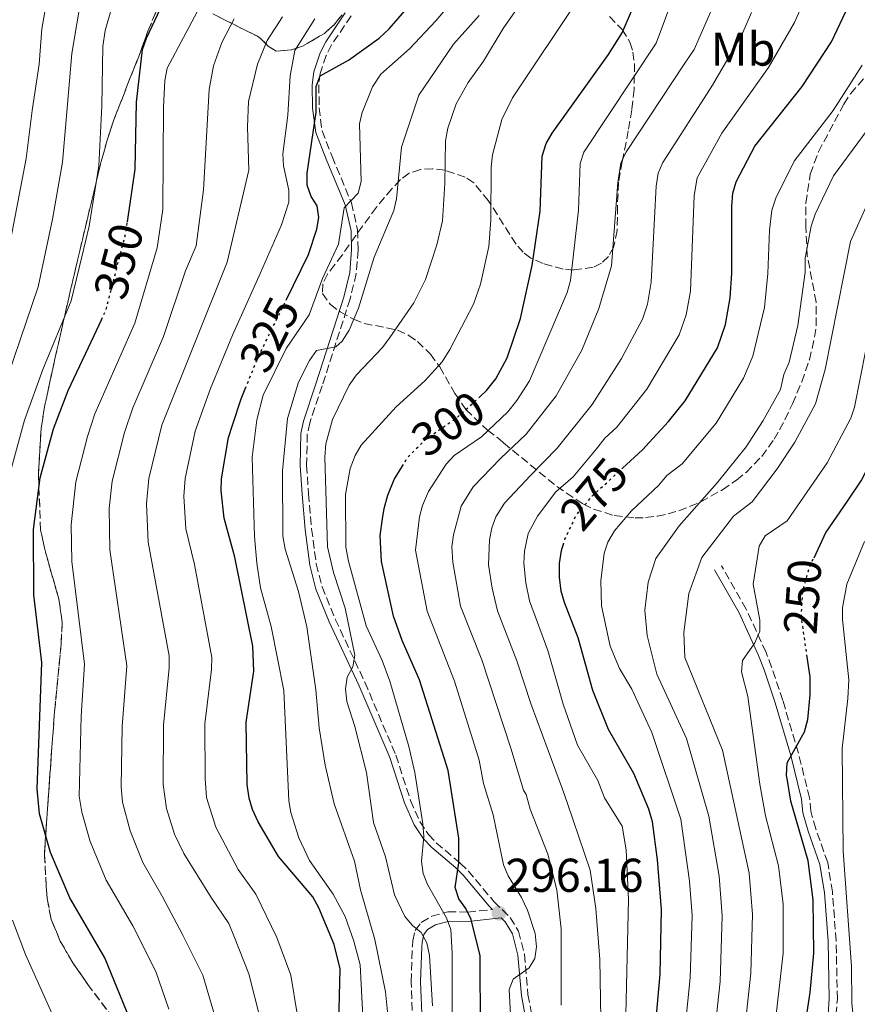
# Model space of a CAD drawing. Units: metres. Extents: x 603197 to 606617, y 4784738 to 4787104.
# Drawn here: x 603420 to 603597, y 4784924 to 4785132 of the extents above; entities that cross this region are included whole.
import ezdxf
from ezdxf.enums import TextEntityAlignment as Align

# ---------------------------------------------------------------- set-up
doc = ezdxf.new("R2010")
doc.units = ezdxf.units.M
doc.header["$MEASUREMENT"] = 0
doc.linetypes.add('DGN Style 3', pattern=[2.435891, 1.739922, -0.695969])
doc.linetypes.add('DGN Style 5', pattern=[1.217945, 0.521977, -0.695969])
for name, color, linetype, lineweight in [('Balsa-alberca', 142, 'Continuous', 0), ('Camino', 7, 'DGN Style 3', 0), ('Cota de curva de nivel directora', 7, 'Continuous', 0), ('Cota de punto acotado terreno', 7, 'Continuous', 0), ('Curva de nivel directora', 30, 'Continuous', 30), ('Curva de nivel directora no vista', 30, 'DGN Style 5', 30), ('Curva de nivel intermedia', 30, 'Continuous', 0), ('Etiqueta de uso rústico', 92, 'Continuous', 0), ('Linea de separación interior de zonas arboladas', 92, 'DGN Style 3', 0), ('Margen derecho', 7, 'Continuous', 0), ('Punto acotado terreno (símbolo)', 7, 'Continuous', 0), ('Zona arbolada', 92, 'DGN Style 3', 0)]:
    doc.layers.add(name, color=color, linetype=linetype, lineweight=lineweight)
doc.styles.add('Style-Arial', font='arial.ttf')

# ---------------------------------------------------------------- blocks, each defined once
blk = doc.blocks.new('5PATER')
at = {"layer": 'Balsa-alberca', "linetype": 'Continuous', "lineweight": 0}
h = blk.add_hatch(color=51, dxfattribs=at)
edge = h.paths.add_edge_path()
edge.add_ellipse((0, 0), major_axis=(-0.11, -0.111), ratio=0.999422, start_angle=0, end_angle=360)

msp = doc.modelspace()

# ---------------------------------------------------------------- linework, layer by layer
at = {"layer": 'Camino', "color": 7, "linetype": 'DGN Style 3', "lineweight": 0}
for points in [[(603490.32, 4785132.55, 328.65), (603486.22, 4785126.42, 328.11), (603485.09, 4785124.19, 327.82), (603483.81, 4785120.42, 327.3), (603483.52, 4785117.95, 327.02), (603483.59, 4785113.15, 326.43), (603484.19, 4785108.27, 325.49), (603486.33, 4785102.85, 323), (603490.42, 4785093.05, 321.2), (603491.69, 4785087.35, 320.07)], [(603491.69, 4785087.35, 320.07), (603491.8, 4785083.08, 319.23), (603491.42, 4785078.15, 318.5), (603490.12, 4785072.77, 317.7), (603484.22, 4785054.45, 314.92), (603481.6, 4785046.62, 314.11), (603481.08, 4785044.19, 313.78), (603480.93, 4785037.67, 313.31), (603481.36, 4785031.66, 313.58), (603481.99, 4785024.25, 313.04), (603482.98, 4785016.82, 312.8), (603484.21, 4785011.96, 312.63), (603486.98, 4785005.17, 311.91), (603493.23, 4784991.82, 309.36), (603499.78, 4784976.45, 308.19), (603502.87, 4784966.85, 307.12), (603504.82, 4784962.4, 306.01), (603506.67, 4784959.65, 304.96), (603508.29, 4784957.92, 304.01), (603513.36, 4784953.65, 300.46), (603515.01, 4784952.01, 299.62), (603520.48, 4784945.52, 298.5), (603523.92, 4784942.14, 297.29), (603525.69, 4784939.24, 297), (603526.9, 4784934.4, 296.95), (603527.66, 4784925.89, 295.54), (603529.41, 4784916.23, 293.66)], [(603597.84, 4784888.42, 249.27), (603595.3, 4784894.28, 249.14), (603592.23, 4784901.2, 248.2), (603591.1, 4784906.13, 247.9), (603591.37, 4784914.13, 247.58), (603592.68, 4784921.55, 247.57), (603592.97, 4784924.91, 247.66), (603592.72, 4784937.23, 249.81), (603591.93, 4784947.58, 249.47), (603590.93, 4784953.74, 249.09), (603588.41, 4784960.89, 248.32), (603587.38, 4784964.58, 248.2), (603587.1, 4784967.4, 249.27), (603584.76, 4784976.83, 251.59), (603581.46, 4784988, 253.92), (603579.09, 4784995.02, 255.09), (603577.91, 4784998.12, 255.35), (603573.75, 4785007.24, 254.97), (603568.53, 4785016.4, 256.81)], [(603503.34, 4784920.1, 311.15), (603503, 4784928.57, 310.88), (603503.26, 4784936.08, 310.64), (603503.36, 4784937.25, 310.35), (603503.83, 4784939.42, 309.13), (603505.15, 4784941.11, 307.72), (603507.34, 4784942.42, 306.55), (603510.78, 4784943.38, 304.69), (603514.94, 4784943.27, 301.92), (603520.21, 4784943.85, 297.44)]]:
    msp.add_polyline3d(points, dxfattribs=at)
at = {"layer": 'Curva de nivel directora', "color": 30, "linetype": 'Continuous', "lineweight": 30, "flags": 128}
for points, elevation in [([(603623.91, 4785197.77), (603626.86, 4785190.29), (603631.19, 4785180.62), (603634.6, 4785170.09), (603638.49, 4785146.06), (603638.71, 4785142.31), (603638.51, 4785136.62), (603636.26, 4785126.58), (603634.53, 4785121.27), (603617.15, 4785089.37), (603609.35, 4785071.22), (603606.84, 4785063.16), (603604.7, 4785049.96), (603603.27, 4785044.52), (603598.06, 4785034.56), (603595.01, 4785030.09), (603590.56, 4785023.56), (603587.97, 4785018.04)], 250), ([(603547.65, 4785037.05), (603551.84, 4785040.9), (603553.28, 4785042.47), (603557.36, 4785046.92), (603560.88, 4785051.24), (603567.68, 4785062.43), (603569.38, 4785067.36), (603570.31, 4785073.02), (603570.73, 4785078.22), (603570.7, 4785092.31), (603570.89, 4785095.14), (603571.63, 4785097.53), (603575.54, 4785105.04), (603585.51, 4785117.62), (603591.73, 4785127.08), (603597.74, 4785139.8)], 275), ([(603443.12, 4785089.09), (603444.75, 4785100.15), (603445.06, 4785114.36), (603446.33, 4785125.46), (603447.13, 4785127.82), (603450.64, 4785135.33)], 350), ([(603476.6, 4785072.5), (603481.35, 4785082.19), (603483.11, 4785087.52), (603483.52, 4785090), (603483.15, 4785092.47), (603481.9, 4785094.44), (603481.03, 4785096.79), (603481.06, 4785099.33), (603482.92, 4785112.24), (603482.93, 4785117.64), (603483.82, 4785119.86), (603489.78, 4785123.21), (603496.25, 4785127.83), (603498.37, 4785129.79), (603503.56, 4785135.81)], 325), ([(603517.5, 4785052.1), (603518.93, 4785053.41), (603520.89, 4785055.91), (603523.27, 4785060.31), (603526.07, 4785068.67), (603528.52, 4785079.87), (603530.24, 4785091.35), (603530.66, 4785102.94), (603531.49, 4785105.61), (603532.75, 4785107.78), (603544.67, 4785124.41), (603547.56, 4785129), (603549.7, 4785134.02)], 300), ([(603445.56, 4784915.92), (603438.32, 4784933.66), (603430.93, 4784946.31), (603426.89, 4784955.89), (603424.52, 4784964.04), (603424.04, 4784969.35), (603425.08, 4784996.02), (603423.36, 4785010.32), (603423.26, 4785024.08), (603424.68, 4785034.99), (603427.53, 4785045.37), (603430.59, 4785053.41), (603436.07, 4785065.09), (603437.61, 4785068.37)], 350), ([(603487.7, 4784917.1), (603488.01, 4784931.32), (603486.74, 4784936.48), (603483.52, 4784944.16), (603482.22, 4784946.5), (603474.98, 4784955.05), (603470.7, 4784962.38), (603469.49, 4784964.94), (603468.81, 4784967.34), (603468.38, 4784970.27), (603468.21, 4784983.38), (603469.81, 4784994.16), (603469.62, 4784999.43), (603465.77, 4785018.26), (603463.51, 4785026.46), (603462.88, 4785032.29), (603462.95, 4785034.81), (603464.46, 4785043.52), (603465.37, 4785046.35), (603467.12, 4785051.7), (603467.98, 4785053.82)], 325), ([(603517.61, 4784918.4), (603517.59, 4784934.05), (603515.69, 4784941.71), (603514.58, 4784944.04), (603513.08, 4784946.1), (603512.31, 4784948.49), (603513.09, 4784953.7), (603513.08, 4784958.92), (603510.84, 4784973.18), (603504.77, 4784992.37), (603501.11, 4785000.67), (603499.29, 4785005.76), (603496.75, 4785017.32), (603496.44, 4785022.82), (603496.96, 4785026.34), (603497.28, 4785028.54), (603498.11, 4785031.36), (603499.44, 4785034.63), (603501.09, 4785037.37)], 300), ([(603554.59, 4784919.12), (603555.57, 4784930.22), (603555.86, 4784943.81), (603555.02, 4784954.36), (603553.98, 4784962.34), (603553.15, 4784965.05), (603549.98, 4784972.57), (603544.63, 4784981.88), (603541.34, 4784990.12), (603538.43, 4785000.74), (603538.24, 4785001.22), (603535.34, 4785008.7), (603534.68, 4785011.1), (603534.29, 4785013.99), (603534.33, 4785016.93), (603534.73, 4785019.68), (603534.88, 4785020.16), (603535.07, 4785020.77)], 275), ([(603598.61, 4784869.08), (603595.07, 4784873.24), (603594.04, 4784875.53), (603593.12, 4784887.16), (603590.91, 4784894.85), (603587.7, 4784902.48), (603585.92, 4784910.35), (603586, 4784918.44), (603587.2, 4784926.34), (603587.97, 4784934.63), (603587.87, 4784945.88), (603586.81, 4784954.09), (603583.16, 4784966.72), (603582.36, 4784971.48), (603582.25, 4784972.15), (603582.36, 4784974.85), (603586.04, 4784981.37), (603586.74, 4784983.98), (603587.26, 4784989.2), (603587.25, 4784990.63), (603587.23, 4784993.01), (603586.63, 4784997.12)], 250)]:
    msp.add_lwpolyline(points, dxfattribs=dict(at, elevation=elevation))
at = {"layer": 'Curva de nivel directora no vista', "color": 30, "linetype": 'DGN Style 5', "lineweight": 30, "flags": 128}
for points, elevation in [([(603437.61, 4785068.37), (603438.6, 4785070.49), (603441.92, 4785083.4), (603442.75, 4785086.63), (603443.12, 4785089.09)], 350), ([(603467.98, 4785053.82), (603470.61, 4785060.27), (603472.52, 4785064.18), (603476.6, 4785072.5)], 325), ([(603501.09, 4785037.37), (603502.24, 4785039.28), (603506.02, 4785043.12), (603506.24, 4785043.27), (603512.8, 4785047.81), (603517.5, 4785052.1)], 300), ([(603535.07, 4785020.77), (603535.52, 4785022.18), (603537.91, 4785027.19), (603539.49, 4785029.07), (603541.31, 4785031.25), (603547.65, 4785037.05)], 275), ([(603586.63, 4784997.12), (603585.36, 4785005.7), (603585.67, 4785011.03), (603586.21, 4785013.03), (603587.01, 4785015.99), (603587.97, 4785018.04)], 250)]:
    msp.add_lwpolyline(points, dxfattribs=dict(at, elevation=elevation))
at = {"layer": 'Curva de nivel intermedia', "color": 30, "linetype": 'Continuous', "lineweight": 0, "flags": 128}
for points, elevation in [([(603590.79, 4785306.84), (603591.63, 4785286.95), (603591.35, 4785277.59), (603591.67, 4785263.52), (603590.92, 4785259.46), (603587.78, 4785250.12), (603580.09, 4785234.47), (603577.15, 4785225.91), (603576.05, 4785220.66), (603576.21, 4785209.53), (603576.43, 4785205.54), (603577.75, 4785199.56), (603582.91, 4785186.19), (603588.71, 4785167.51), (603590.39, 4785150.99), (603589.89, 4785146.32), (603588.84, 4785142.32), (603583.91, 4785131.15), (603578.46, 4785121.68), (603568.61, 4785107.79), (603563.37, 4785098.32), (603562.72, 4785094.62), (603561.95, 4785074.39), (603561.03, 4785069.44)], 280), ([(603575.49, 4785303.77), (603576.11, 4785285.52), (603574.65, 4785264.11), (603573.96, 4785261.56), (603572.26, 4785257.15), (603561.99, 4785239.52), (603559.12, 4785232.1), (603558.23, 4785227.62), (603558.25, 4785223.22), (603558.57, 4785220.73), (603559.62, 4785217.3), (603561.15, 4785203.05), (603563.36, 4785193.42), (603567.86, 4785180.55), (603569.64, 4785174.09), (603569.76, 4785172.96), (603571.08, 4785165.51), (603571.52, 4785156.96), (603571.29, 4785151.11), (603569.73, 4785143.09), (603567.44, 4785136.28), (603562.71, 4785125.49)], 290), ([(603417.06, 4785077.74), (603421.75, 4785102.41), (603423.04, 4785112.57), (603424.49, 4785122.37), (603425.02, 4785129.85), (603427.77, 4785145.44), (603431.84, 4785155.48), (603438.56, 4785167.55), (603443.69, 4785180.21), (603443.85, 4785182.7), (603443.33, 4785185.46), (603442.11, 4785187.83), (603441.74, 4785190.31), (603442.13, 4785195.47), (603441.84, 4785198.16), (603440.03, 4785209.07), (603438.3, 4785214.62), (603435.58, 4785219.18), (603425.58, 4785231.5), (603419.1, 4785240.66)], 365), ([(603533.05, 4785145.2), (603522.41, 4785129.89), (603518.3, 4785123.02), (603515.01, 4785118.46), (603512.51, 4785113.96), (603510.73, 4785108.86), (603510.24, 4785106.2), (603510.1, 4785097.17), (603509.59, 4785089.24), (603508.44, 4785084.22), (603506.02, 4785076.86), (603503.54, 4785071.98), (603498.48, 4785064.66), (603496.94, 4785062.54), (603491.47, 4785056.72), (603489.93, 4785054.54), (603486.4, 4785047.34), (603485, 4785042.16), (603484.78, 4785039.34), (603485.38, 4785020.4), (603486.63, 4785014.98), (603489.06, 4785007.48), (603491.14, 4784997.55), (603490.68, 4784995.09), (603489.47, 4784992.9), (603489.12, 4784990.43), (603489.41, 4784987.8), (603491.1, 4784982.47), (603493.58, 4784972.75), (603495.03, 4784962.2), (603497.6, 4784954.99), (603499.47, 4784946.91), (603501.66, 4784942.35), (603503.26, 4784940.43), (603505.1, 4784938.98), (603506.32, 4784936.8), (603506.87, 4784934.13), (603507.53, 4784923.5)], 310), ([(603493.73, 4784903.56), (603492.21, 4784932.16), (603490.93, 4784937.14), (603489.08, 4784942.34), (603486.53, 4784947.07), (603481.52, 4784954.16), (603479.33, 4784959), (603477.6, 4784964.33), (603477.2, 4784966.79), (603476.12, 4784990.11), (603473.44, 4785003.58), (603471.23, 4785011.8), (603470.4, 4785016.95), (603469.96, 4785022.58), (603469.45, 4785039.36), (603470.46, 4785047.28), (603471.79, 4785052.47), (603476.6, 4785062.3), (603481.48, 4785069.42), (603484.3, 4785077.12), (603487.64, 4785084.36), (603488.83, 4785092.05), (603491.83, 4785095.12), (603492.42, 4785097.61), (603492.07, 4785109.74), (603492.68, 4785112.16), (603494.85, 4785117.57), (603496.6, 4785120.27), (603502.64, 4785125.59), (603508.23, 4785131.5), (603515.2, 4785139.74)], 320), ([(603415.24, 4785049.01), (603424.24, 4785075.32), (603427.31, 4785089.65), (603429.42, 4785101.66), (603430.37, 4785113.07), (603431.35, 4785124.61), (603433.56, 4785137.61)], 360), ([(603511.64, 4784920.96), (603511.69, 4784934.64), (603511.39, 4784939.64), (603510.46, 4784942.11), (603506.49, 4784949.11), (603505.57, 4784951.48), (603505.21, 4784954.03), (603505.65, 4784959.24), (603505.49, 4784961.93), (603503.75, 4784972.75), (603502.5, 4784978.23), (603498.49, 4784992.06), (603496.86, 4784996.44), (603493.51, 4785003.75), (603489.75, 4785017.39), (603489.24, 4785020.35), (603489.14, 4785031.48), (603490.11, 4785037), (603491.19, 4785039.73), (603492.47, 4785041.87), (603499.86, 4785049.97), (603505.9, 4785055.48), (603509.52, 4785059.51), (603511.19, 4785062.09), (603516.2, 4785071.66), (603517.65, 4785075.88), (603519.37, 4785083.85), (603519.84, 4785089.39), (603519.9, 4785100.62), (603520.2, 4785103.18), (603522.13, 4785110.68), (603524.41, 4785115.26), (603538.56, 4785136.52)], 305), ([(603558.68, 4785137.42), (603554.69, 4785126.78), (603539.47, 4785103.75), (603538.71, 4785101.38), (603538.33, 4785091.54), (603536.61, 4785076.7), (603535.96, 4785074.12), (603527.99, 4785055.51), (603525.34, 4785051.31), (603523.41, 4785048.97), (603517.82, 4785043.68), (603512.1, 4785039.71), (603510.37, 4785037.92), (603506.65, 4785032.14), (603505.38, 4785029.18), (603504.77, 4785026.77), (603503.95, 4785019.74), (603506.37, 4785006.83), (603512.14, 4784992.04), (603517.37, 4784975.36), (603518.3, 4784970.45), (603520.33, 4784963.85)], 295), ([(603418.25, 4785035.59), (603421.39, 4785047.19), (603425.26, 4785057.88), (603431.27, 4785072.36), (603433.51, 4785081.65), (603435.03, 4785088.14), (603437.08, 4785100.9), (603437.71, 4785113.57), (603437.89, 4785126.09), (603438.4, 4785129.48), (603439.88, 4785134.63)], 355), ([(603451.85, 4784922.77), (603449.12, 4784930.77), (603444.24, 4784940.38), (603438.64, 4784950.03), (603435.28, 4784958.18), (603433.5, 4784964.43), (603432.93, 4784967.77), (603433.35, 4784984.64), (603434.03, 4784995.62), (603431.37, 4785017.36), (603431.26, 4785025.05), (603432.2, 4785034.16), (603434.7, 4785043.75), (603436.25, 4785048.5), (603444.68, 4785067.66), (603449.42, 4785083.6), (603450.6, 4785091.64), (603450.71, 4785113.33), (603451.02, 4785118.9), (603451.51, 4785121.48), (603457.81, 4785133.39)], 345), ([(603461.51, 4784921.58), (603459.04, 4784930.01), (603454.83, 4784938.45), (603450.43, 4784946.67), (603446.35, 4784953.76), (603443.66, 4784960.47), (603442.06, 4784966.53), (603441.77, 4784969.72), (603442, 4784982.46), (603442.97, 4784995.28), (603439.4, 4785019.77), (603439.28, 4785028.52), (603439.89, 4785034.32), (603442.5, 4785044.55), (603444.25, 4785049.78), (603450.76, 4785064.83), (603455.39, 4785078.73), (603457.6, 4785083.98), (603459.18, 4785095.82), (603460.34, 4785116.98), (603461.27, 4785122.04), (603463.05, 4785126.92), (603465.65, 4785131.95)], 340), ([(603471.18, 4784920.57), (603468.71, 4784930.25), (603465.74, 4784937.94), (603464.51, 4784940.92), (603460.79, 4784946.38), (603455.01, 4784955.66), (603453.08, 4784959.78), (603451.33, 4784965.17), (603450.68, 4784970.27), (603450.74, 4784982.76), (603451.92, 4784994.91), (603451.9, 4784997.41), (603447.5, 4785021.42), (603447.17, 4785029.5), (603447.64, 4785034.89), (603450.4, 4785046.13), (603464.14, 4785080.57), (603468.73, 4785099.97), (603468.43, 4785109.13), (603468.65, 4785114.5), (603470.55, 4785122.33), (603472.61, 4785127.39), (603475.82, 4785132.35)], 335), ([(603478.94, 4784921.8), (603477.64, 4784929.99), (603474.67, 4784937.93), (603470.22, 4784947.11), (603466.51, 4784952.32), (603461.77, 4784961.21), (603459.81, 4784967.49), (603459.51, 4784971.52), (603459.48, 4784983.07), (603460.86, 4784994.53), (603460.92, 4784997.04), (603457.29, 4785016.67), (603455.47, 4785024.23), (603455.02, 4785031.15), (603455.29, 4785034.85), (603457.43, 4785044.83), (603460.66, 4785053.85), (603465.27, 4785065.12), (603471.22, 4785078.28), (603475.61, 4785088.4), (603477.16, 4785093.22), (603477.21, 4785095.72), (603476.06, 4785100.91), (603475.93, 4785103.41), (603476.94, 4785111.61), (603477.45, 4785119.9), (603478.46, 4785125.25), (603482.64, 4785131.96)], 330), ([(603498.17, 4784920.86), (603497.62, 4784926.45), (603495.34, 4784937.51), (603492.34, 4784947.99), (603491.03, 4784954.02), (603486.74, 4784966.14), (603484.85, 4784974.3), (603483.56, 4784982.22), (603482.86, 4784990.21), (603481, 4785003.55), (603479.21, 4785011.01), (603476.39, 4785019.92), (603475.89, 4785022.76), (603475.83, 4785036.45), (603476.9, 4785047.56), (603479.22, 4785055.22), (603481.55, 4785059.8), (603483.03, 4785061.86), (603487.14, 4785062.68), (603488.44, 4785063.86), (603489.92, 4785066.19), (603491.89, 4785070.82), (603495.2, 4785081.61), (603499.35, 4785091.44), (603499.88, 4785093.89), (603500.94, 4785104.82), (603504.64, 4785115.78), (603511.94, 4785126.57), (603517.39, 4785132.63)], 315), ([(603574.83, 4785133.3), (603572.78, 4785128.56), (603566.63, 4785117.9), (603556.14, 4785101.62), (603555.13, 4785099.33), (603554.74, 4785096.62), (603553.64, 4785076.32), (603552.86, 4785071.68), (603551.85, 4785068.49), (603547.38, 4785060.17), (603541.24, 4785050.51), (603533.81, 4785041.3), (603528.18, 4785035.46), (603522.7, 4785029.67), (603520.86, 4785026.76), (603520.01, 4785024.41), (603519.56, 4785021.92), (603519.34, 4785016.62), (603520.08, 4785011.68), (603521.25, 4785006.93), (603525.29, 4784996.39), (603528.34, 4784987.11), (603531.93, 4784977.43), (603534.93, 4784969.29), (603535.98, 4784966.23), (603540.78, 4784952.13), (603542.01, 4784944.02), (603542.85, 4784933.27), (603543.5, 4784895.59)], 285), ([(603562.71, 4785125.49), (603560.66, 4785122.34), (603548.35, 4785103.67), (603547.25, 4785101.42), (603546.66, 4785097.36), (603545.33, 4785079.74), (603542.62, 4785070.75), (603539.01, 4785061.99), (603533.6, 4785052.32), (603527.29, 4785044.23), (603521.89, 4785039.07), (603516.07, 4785033.12), (603513.58, 4785029.05), (603511.95, 4785022.94), (603511.6, 4785020.46), (603511.78, 4785017.16), (603513.44, 4785007.9), (603517.9, 4784996.58), (603524.06, 4784977.89), (603526.7, 4784969.06), (603527.26, 4784968.1), (603528.16, 4784965.04), (603531.89, 4784955.56), (603533.78, 4784948), (603534.68, 4784939.73), (603534.69, 4784923.67)], 290), ([(603560.87, 4784918.99), (603561.9, 4784929.44), (603562.29, 4784942.59), (603561.73, 4784949.86), (603559.9, 4784962.93), (603553.84, 4784981.21), (603549.61, 4784990.35), (603546.95, 4784994.76), (603545.04, 4784999.45), (603543.18, 4785007.96), (603543.01, 4785013.25), (603543.73, 4785019.07), (603544.49, 4785021.45), (603545.9, 4785023.79), (603549.51, 4785028.05), (603555.32, 4785033.47), (603556.95, 4785035.46), (603560.23, 4785037.97), (603567.38, 4785046.53), (603573.17, 4785056.07), (603575.16, 4785060.66), (603577.6, 4785070.96), (603578.29, 4785078.18), (603578.65, 4785087.31), (603579.12, 4785091.5), (603580.01, 4785094.09), (603583.86, 4785101.9), (603592.08, 4785112.6), (603598.21, 4785122.13)], 270), ([(603567.16, 4784918.85), (603568.22, 4784928.67), (603568.69, 4784942.48), (603568, 4784950.91), (603565.82, 4784963.52), (603561.13, 4784979.93), (603554.87, 4784993.57), (603552.81, 4785001.68), (603552.32, 4785007.03), (603553.04, 4785012.96), (603554.67, 4785017.94), (603559.61, 4785024.83), (603567.62, 4785033.96), (603573.69, 4785041.54), (603577.31, 4785047.13), (603580.95, 4785053.68), (603581.68, 4785056.84), (603582.81, 4785059.42), (603584.61, 4785067.16), (603586.17, 4785078.42), (603586.16, 4785081.42), (603587.42, 4785088.17), (603588.31, 4785090.67), (603592.19, 4785098.77), (603599.27, 4785108.44)], 265), ([(603573.44, 4784918.71), (603574.74, 4784930.38), (603575.09, 4784942.8), (603574.35, 4784951.51), (603571.42, 4784965.15), (603568.73, 4784977.51), (603560.79, 4784997.07), (603560.56, 4785002.33), (603561.65, 4785010.6), (603564.39, 4785018.21), (603571.03, 4785026.93), (603575.01, 4785029.95), (603580.25, 4785036.93), (603583.98, 4785042.53), (603588.39, 4785050.63), (603590.37, 4785057.91), (603595.74, 4785084.92), (603600.51, 4785095.64)], 260), ([(603561.03, 4785069.44), (603559.57, 4785065.23), (603552.75, 4785053.72), (603546.44, 4785045.73), (603543.92, 4785043.41), (603542.13, 4785041.11), (603537.17, 4785035.22), (603533.57, 4785032.08), (603529.68, 4785026.93), (603527.7, 4785023.25), (603526.94, 4785019.5), (603526.81, 4785017.01), (603527.18, 4785012.83), (603527.96, 4785009.02), (603531.86, 4784998.56), (603535.09, 4784987.21), (603538.13, 4784978.53), (603542.4, 4784971.08), (603543.81, 4784967.43), (603547.55, 4784961.41), (603548.42, 4784956.46), (603548.89, 4784945.95), (603548.18, 4784915.61)], 280), ([(603579.72, 4784918.58), (603581.51, 4784934.59), (603581.5, 4784944.96), (603580.54, 4784953.03), (603577.8, 4784963.6), (603576.59, 4784970.3), (603574.06, 4784988.84), (603572.77, 4784994.02), (603572.96, 4784996.46), (603575.55, 4785000.15), (603576.59, 4785002.63), (603576.59, 4785004.93), (603575.18, 4785012.55), (603576.5, 4785020.54), (603577.74, 4785022.73), (603582.4, 4785025.94), (603590.81, 4785038.2), (603595.83, 4785047.58), (603596.59, 4785049.95), (603600.21, 4785068.08)], 255), ([(603598.67, 4785021.58), (603594.96, 4785012.53), (603594.05, 4785007.56), (603594.06, 4785005.06), (603595.37, 4784992.37), (603595.15, 4784988.43), (603594, 4784977.84), (603594.2, 4784956.17), (603595.96, 4784931.79), (603596.03, 4784924.05), (603597.4, 4784910.21)], 245), ([(603520.33, 4784963.85), (603522.5, 4784953.25), (603523.46, 4784950.94), (603526.31, 4784946.39), (603527.58, 4784943.73), (603529.18, 4784938.76), (603529.47, 4784935.95), (603529.1, 4784933.51), (603527.92, 4784931.51), (603524.55, 4784929.11), (603523.69, 4784926.97), (603524.1, 4784919.03)], 295), ([(603427.7, 4784920.7), (603421.59, 4784934.31), (603418.86, 4784941.6)], 355)]:
    msp.add_lwpolyline(points, dxfattribs=dict(at, elevation=elevation))
at = {"layer": 'Linea de separación interior de zonas arboladas', "color": 92, "linetype": 'DGN Style 3', "lineweight": 0}
for points in [[(603449.1, 4785133.35, 351.53), (603447.44, 4785129.3, 353.55), (603445.51, 4785123.96, 355.41), (603443.63, 4785119.3, 355.64), (603440, 4785109.96, 354.63), (603438.91, 4785106.55, 354.76), (603437.59, 4785101.83, 355.68), (603434.16, 4785087.67, 359.79), (603433.06, 4785082.92, 360.59), (603432.24, 4785079.47, 360.71), (603431.11, 4785074.68, 360.27), (603427.82, 4785060.16, 357.35), (603426.75, 4785055.27, 356.79), (603425.71, 4785050.4, 356.91), (603424.89, 4785045.45, 357.46), (603424.32, 4785035.47, 358.58), (603424.79, 4785023.96, 359.87), (603425.87, 4785019.09, 360.42), (603428.66, 4785009.35, 361.51), (603429.35, 4785004.47, 362.06), (603429.12, 4784999.97, 362.63)], [(603488.42, 4785132.8, 339.08), (603486.73, 4785130.69, 339.8), (603484.69, 4785128.85, 340.69), (603480.07, 4785126.16, 342.62), (603477.77, 4785125.4, 343.49), (603474.5, 4785125.13, 344.53), (603472.84, 4785126.16, 343.21), (603471.22, 4785127.78, 341.28), (603470.55, 4785128.24, 341.3), (603461.15, 4785132.96, 345.45)], [(603429.12, 4784999.97, 362.63), (603427.74, 4784985.62, 365.52), (603427.17, 4784978.1, 366.23), (603426.44, 4784967.91, 365.98), (603425.73, 4784957.82, 364.45), (603425.63, 4784955.53, 363.69), (603425.95, 4784948.75, 360.09), (603426.14, 4784946.24, 359.06), (603427.03, 4784941.7, 357.67), (603428.93, 4784937.15, 356.34), (603431.58, 4784932.6, 355.08), (603434.73, 4784928.04, 353.93), (603441.59, 4784918.91, 352.07)]]:
    msp.add_polyline3d(points, dxfattribs=at)
at = {"layer": 'Margen derecho', "color": 7, "linetype": 'Continuous', "lineweight": 0}
for points in [[(603489.11, 4785133.22, 328.65), (603485.03, 4785127.11, 328.11), (603483.81, 4785124.72, 327.82), (603482.46, 4785120.73, 327.3), (603482.14, 4785118.02, 327.02), (603482.21, 4785113.06, 326.43), (603482.85, 4785107.92, 325.49), (603485.05, 4785102.33, 323), (603489.1, 4785092.63, 321.2), (603490.32, 4785087.18, 320.07), (603490.43, 4785083.12, 319.23), (603490.05, 4785078.37, 318.5), (603488.79, 4785073.14, 317.7), (603482.91, 4785054.88, 314.92), (603480.27, 4785046.98, 314.11), (603479.71, 4785044.35, 313.78), (603479.55, 4785037.64, 313.31), (603479.99, 4785031.55, 313.58), (603480.62, 4785024.1, 313.04), (603481.62, 4785016.56, 312.8), (603482.9, 4785011.52, 312.63), (603485.72, 4785004.62, 311.91), (603491.97, 4784991.25, 309.36)], [(603598.83, 4784873.19, 248.71), (603596.2, 4784887.93, 249.27), (603593.74, 4784893.6, 249.14), (603590.62, 4784900.67, 248.2), (603589.4, 4784905.96, 247.9), (603589.68, 4784914.3, 247.58), (603591, 4784921.77, 247.57), (603591.27, 4784924.97, 247.66), (603591.03, 4784937.15, 249.81), (603590.24, 4784947.38, 249.47), (603589.28, 4784953.32, 249.09), (603586.79, 4784960.38, 248.32), (603585.7, 4784964.26, 248.2), (603585.42, 4784967.11, 249.27), (603583.12, 4784976.39, 251.59), (603579.85, 4784987.49, 253.92), (603577.49, 4784994.45, 255.09), (603576.34, 4784997.46, 255.35), (603572.23, 4785006.46, 254.97), (603567.06, 4785015.56, 256.81)], [(603491.97, 4784991.25, 309.36), (603498.49, 4784975.97, 308.19), (603501.58, 4784966.36, 307.12), (603503.61, 4784961.73, 306.01), (603505.59, 4784958.79, 304.96), (603507.34, 4784956.92, 304.01), (603512.43, 4784952.63, 300.46), (603514, 4784951.08, 299.62), (603519.47, 4784944.58, 298.5), (603520.21, 4784943.85, 297.44)], [(603505.31, 4784920.26, 311.15), (603504.97, 4784928.57, 310.88), (603505.23, 4784935.96, 310.64), (603505.32, 4784936.95, 310.35), (603505.67, 4784938.56, 309.13), (603506.48, 4784939.6, 307.72), (603508.12, 4784940.59, 306.55), (603511.02, 4784941.39, 304.69), (603515.02, 4784941.29, 301.92), (603522.03, 4784942.07, 296.16), (603522.83, 4784941.27, 297.29), (603524.4, 4784938.7, 297), (603525.54, 4784934.17, 296.95), (603526.29, 4784925.71, 295.54), (603528.06, 4784915.95, 293.66)]]:
    msp.add_polyline3d(points, dxfattribs=at)
at = {"layer": 'Zona arbolada', "color": 92, "linetype": 'DGN Style 3', "lineweight": 0}
for points in [[(603449.1, 4785133.35, 351.53), (603447.44, 4785129.3, 353.55), (603445.51, 4785123.96, 355.41), (603443.63, 4785119.3, 355.64), (603440, 4785109.96, 354.63), (603438.91, 4785106.55, 354.76), (603437.59, 4785101.83, 355.68), (603434.16, 4785087.67, 359.79), (603433.06, 4785082.92, 360.59), (603432.24, 4785079.47, 360.71), (603431.11, 4785074.68, 360.27), (603427.82, 4785060.16, 357.35), (603426.75, 4785055.27, 356.79), (603425.71, 4785050.4, 356.91), (603424.89, 4785045.45, 357.46), (603424.32, 4785035.47, 358.58), (603424.79, 4785023.96, 359.87), (603425.87, 4785019.09, 360.42), (603428.66, 4785009.35, 361.51), (603429.35, 4785004.47, 362.06), (603429.12, 4784999.97, 362.63), (603427.74, 4784985.62, 365.52), (603427.17, 4784978.1, 366.23), (603426.44, 4784967.91, 365.98), (603425.73, 4784957.82, 364.45), (603425.63, 4784955.53, 363.69), (603425.95, 4784948.75, 360.09), (603426.14, 4784946.24, 359.06), (603427.03, 4784941.7, 357.67), (603428.93, 4784937.15, 356.34), (603431.58, 4784932.6, 355.08), (603434.73, 4784928.04, 353.93), (603441.59, 4784918.91, 352.07)], [(603441.59, 4784918.91, 352.07), (603434.73, 4784928.04, 353.93), (603431.58, 4784932.6, 355.08), (603428.93, 4784937.15, 356.34), (603427.03, 4784941.7, 357.67), (603426.14, 4784946.24, 359.06), (603425.95, 4784948.75, 360.09), (603425.63, 4784955.53, 363.69), (603425.73, 4784957.82, 364.45), (603426.44, 4784967.91, 365.98), (603427.17, 4784978.1, 366.23), (603427.74, 4784985.62, 365.52), (603429.12, 4784999.97, 362.63), (603429.35, 4785004.47, 362.06), (603428.66, 4785009.35, 361.51), (603425.87, 4785019.09, 360.42), (603424.79, 4785023.96, 359.87), (603424.32, 4785035.47, 358.58), (603424.89, 4785045.45, 357.46), (603425.71, 4785050.4, 356.91), (603426.75, 4785055.27, 356.79), (603427.82, 4785060.16, 357.35), (603431.11, 4785074.68, 360.27), (603432.24, 4785079.47, 360.71), (603433.06, 4785082.92, 360.59), (603434.16, 4785087.67, 359.79), (603437.59, 4785101.83, 355.68), (603438.91, 4785106.55, 354.76), (603440, 4785109.96, 354.63), (603443.63, 4785119.3, 355.64), (603445.51, 4785123.96, 355.41), (603447.44, 4785129.3, 353.55), (603449.1, 4785133.35, 351.53)], [(603488.42, 4785132.8, 339.08), (603486.73, 4785130.69, 339.8), (603484.69, 4785128.85, 340.69), (603480.07, 4785126.16, 342.62), (603477.77, 4785125.4, 343.49), (603474.5, 4785125.13, 344.53), (603472.84, 4785126.16, 343.21), (603471.22, 4785127.78, 341.28), (603470.55, 4785128.24, 341.3), (603461.15, 4785132.96, 345.45)], [(603461.15, 4785132.96, 345.45), (603470.55, 4785128.24, 341.3), (603471.22, 4785127.78, 341.28), (603472.84, 4785126.16, 343.21), (603474.5, 4785125.13, 344.53), (603477.77, 4785125.4, 343.49), (603480.07, 4785126.16, 342.62), (603484.69, 4785128.85, 340.69), (603486.73, 4785130.69, 339.8), (603488.42, 4785132.8, 339.08)], [(603544.86, 4785132.4, 310.36), (603547.54, 4785129.68, 306.94), (603549.2, 4785126.98, 304.97), (603549.82, 4785124.92, 304.47), (603550.14, 4785122.46, 304.44), (603550.08, 4785117.04, 304.83), (603549.6, 4785112.73, 304.43), (603548.84, 4785108.3, 302.44), (603547.56, 4785101.81, 298.48), (603546.77, 4785097.44, 296.38), (603546.56, 4785092.45, 295.22), (603546.5, 4785087.24, 295.07), (603545.75, 4785083.66, 295.81), (603544.68, 4785081.74, 296.85), (603543.21, 4785080.36, 298.33), (603541.44, 4785079.46, 300.14), (603537.29, 4785078.89, 304.24), (603535.09, 4785079.1, 306.3), (603530.85, 4785080.24, 309.83), (603528.25, 4785081.42, 311.42), (603526.66, 4785082.63, 312.13), (603525.15, 4785084.36, 312.75), (603519.33, 4785093.49, 314.85), (603516.22, 4785097.29, 316.04), (603514.44, 4785098.52, 316.81), (603510.08, 4785099.97, 318.59), (603507.53, 4785100.29, 319.56), (603504.97, 4785100.13, 320.53), (603502.58, 4785099.34, 321.45), (603500.75, 4785097.97, 322.19), (603498.95, 4785096.04, 322.9), (603495.69, 4785092.14, 323.87), (603491.33, 4785086.2, 324.27), (603488.45, 4785082.04, 323.81), (603486.9, 4785080.02, 323), (603485.37, 4785077.99, 321.64), (603484.33, 4785075.97, 320.19), (603484.28, 4785073.95, 319.12), (603485.95, 4785071.61, 318.71), (603488.04, 4785070.07, 318.7), (603490.83, 4785068.49, 318.42), (603493.09, 4785067.59, 317.86), (603497.82, 4785066.7, 316.36), (603500.1, 4785066.2, 315.41), (603502.54, 4785065.09, 314.12), (603504.32, 4785063.79, 312.79), (603507.06, 4785061.14, 309.48), (603509.04, 4785058.42, 305.58), (603512.25, 4785052.84, 297.42), (603512.3, 4785052.77, 297.33), (603514.56, 4785049.43, 299.75), (603519.13, 4785045.04, 294.61), (603521.7, 4785043.09, 288.82), (603522.5, 4785042.4, 288.46), (603533.73, 4785033.19, 284.77), (603539.37, 4785029.45, 282.44), (603541.53, 4785028.4, 281.3), (603545.88, 4785027.03, 278.8), (603550.27, 4785026.54, 276.35), (603552.47, 4785026.6, 275.28), (603554.99, 4785026.91, 274.28), (603557.23, 4785027.38, 273.79), (603559.5, 4785028.04, 273.72), (603564.12, 4785029.91, 274.33), (603568.7, 4785032.46, 274.95), (603571.65, 4785034.51, 274.82), (603573.69, 4785036.16, 274.24), (603577.01, 4785039.52, 272.22), (603579.62, 4785043.16, 269.94), (603580.77, 4785045.15, 269.04), (603581.89, 4785047.28, 268.47), (603583.49, 4785050.63, 268.42), (603585.46, 4785055.26, 269.42), (603587.07, 4785059.94, 270.96), (603588.17, 4785064.68, 272.29), (603588.49, 4785067.09, 272.65), (603588.5, 4785072.07, 272.42), (603586.63, 4785081.89, 271.14), (603586.3, 4785088.02, 270.65), (603586.33, 4785093.04, 270.31), (603587.26, 4785099.13, 270.51), (603588.97, 4785103.83, 271.14), (603594.34, 4785113.93, 272.66), (603595.76, 4785116.12, 272.95)], [(603595.76, 4785116.12, 272.95), (603603, 4785124.43, 274)]]:
    msp.add_polyline3d(points, dxfattribs=at)

# ---------------------------------------------------------------- block references
at = {"layer": 'Punto acotado terreno (símbolo)', "color": 7, "linetype": 'Continuous', "lineweight": 0, "xscale": 10, "yscale": 10, "zscale": 10}
msp.add_blockref('5PATER', (603521.53, 4784943.07, 296.16), dxfattribs=at)

# ---------------------------------------------------------------- texts
at = {"layer": 'Cota de curva de nivel directora', "color": 7, "linetype": 'Continuous', "lineweight": 0, "style": 'Style-Arial'}
for s, rotation, p in [('350', 75, (603441.27, 4785080.76, 350)), ('325', 63, (603473.09, 4785065.25, 325)), ('300', 34, (603510.82, 4785046.4, 300)), ('275', 50, (603541.61, 4785031.61, 275)), ('250', 86, (603585.63, 4785009.89, 250))]:
    msp.add_text(s, height=7, rotation=rotation, dxfattribs=at).set_placement(p, align=Align.MIDDLE_CENTER)
at = {"layer": 'Cota de punto acotado terreno', "color": 7, "linetype": 'Continuous', "lineweight": 0, "style": 'Style-Arial'}
msp.add_text('296.16', height=7, dxfattribs=at).set_placement((603522.9, 4784947.57, 296.16))
at = {"layer": 'Etiqueta de uso rústico', "color": 92, "linetype": 'Continuous', "lineweight": 0, "style": 'Style-Arial'}
msp.add_text('Mb', height=7, dxfattribs=at).set_placement((603573.09, 4785125.54, 284.69), align=Align.MIDDLE_CENTER)

doc.saveas('drawing.dxf')
